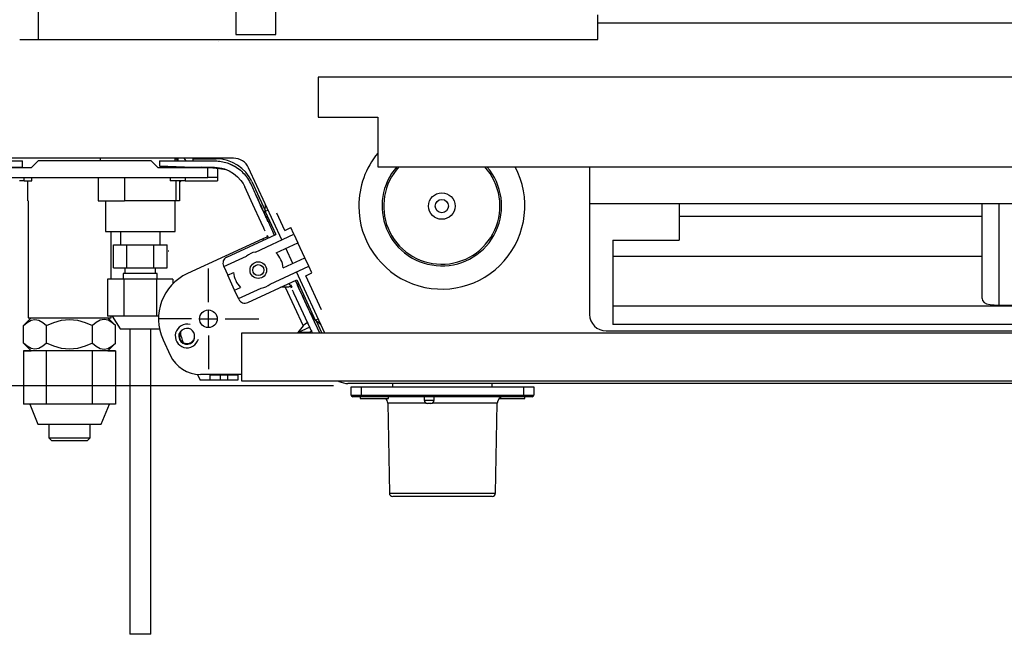
# Model space of a CAD drawing. Units: inches. Extents: x 0 to 10024, y 0 to 3575.
# Drawn here: x 1020 to 1316, y 1987 to 2172 of the extents above; entities that cross this region are included whole.
import ezdxf

# ---------------------------------------------------------------- set-up
doc = ezdxf.new("R2010")
doc.units = ezdxf.units.IN
doc.header["$MEASUREMENT"] = 0
doc.layers.add('LG-DIMENSION', color=7, linetype='Continuous')
doc.layers.add('LG-Product', color=3, linetype='Continuous')
doc.styles.get("Standard").update_dxf_attribs({"font": 'txt.shx', "bigfont": 'whgtxt.shx'})
doc.dimstyles.get("Standard").update_dxf_attribs({"dimtxt": 30, "dimasz": 25, "dimexe": 0.18, "dimexo": 0.03, "dimgap": 5, "dimtad": 2, "dimtoh": 1, "dimdec": 0, "dimzin": 0, "dimdsep": 46, "dimtxsty": 'Standard', "dimcen": 0.09, "dimclrt": 256, "dimadec": 0, "dimazin": 0, "dimtfac": 1, "dimtdec": 0, "dimtix": 1, "dimtofl": 0, "dimtmove": 0, "dimatfit": 2, "dimfxl": 0.18, "dimtolj": 1, "dimtzin": 0, "dimarcsym": 0})

# ---------------------------------------------------------------- blocks, each defined once
blk = doc.blocks.new('*D3')
at = {"layer": 'Defpoints', "color": 0, "transparency": 16777216}
for p in [(1114.16, 2632.26), (781.65, 2061.92), (1114.77, 2061.92)]:
    blk.add_point(p, dxfattribs=at)
at = {"layer": 'LG-DIMENSION', "color": 0, "lineweight": -2, "transparency": 16777216}
for p, q in [((1114.13, 2632.26), (781.47, 2632.26)), ((781.65, 2607.26), (781.65, 2086.92)), ((1114.74, 2061.92), (781.47, 2061.92))]:
    blk.add_line(p, q, dxfattribs=at)
at = {"layer": 'LG-DIMENSION', "color": 0, "transparency": 16777216}
for points in [[(777.49, 2607.26), (785.82, 2607.26), (781.65, 2632.26)], [(777.49, 2086.92), (785.82, 2086.92), (781.65, 2061.92)]]:
    blk.add_solid(points, dxfattribs=at)
at = {"layer": 'LG-DIMENSION', "transparency": 16777216, "insert": (761.65, 2347.09), "char_height": 30, "attachment_point": 5, "rotation": 90}
blk.add_mtext('\\A1;570', dxfattribs=at)
blk = doc.blocks.new('TR-CST4-1')
at = {"layer": 'LG-Product', "color": 3, "linetype": 'Continuous'}
for p, q in [((-2129.2, 1318.68), (-2129.2, 1671.24)), ((-2200.57, 1342.14), (-2200.57, 1317.18)), ((-2141.18, 1336.65), (-2141.18, 1318.68)), ((-2032.37, 1322.18), (-2032.37, 1324.67)), ((-2032.37, 1317.18), (-2032.37, 1322.18)), ((-2032.37, 1322.18), (-2029.38, 1322.18)), ((-2029.38, 1322.18), (-2026.38, 1322.18)), ((-2026.38, 1322.18), (-1832.05, 1322.18)), ((-2206.16, 1317.18), (-2032.37, 1317.18)), ((-2141.18, 1318.68), (-2129.2, 1318.68)), ((-2116.48, 1305.91), (-2116.48, 1293.93)), ((-1763.86, 1305.91), (-2116.48, 1305.91)), ((-2116.48, 1293.93), (-2098.52, 1293.93)), ((-2098.52, 1293.93), (-2098.52, 1278.96)), ((-2141.88, 1281.55), (-2208.55, 1281.55)), ((-2181.86, 1280.75), (-2181.86, 1281.55)), ((-2159.45, 1280.75), (-2159.45, 1281.55)), ((-2159.45, 1281.35), (-2158.9, 1281.35)), ((-2158.9, 1281.55), (-2158.9, 1280.75)), ((-2158.65, 1281.55), (-2158.65, 1280.75)), ((-2156.15, 1280.75), (-2156.75, 1281.55)), ((-2154.01, 1280.75), (-2154.01, 1281.55)), ((-2154.01, 1281.35), (-2147.07, 1281.35)), ((-2213.35, 1278.76), (-2202.57, 1278.76)), ((-2205.36, 1278.76), (-2210.45, 1278.76)), ((-2208.67, 1280.78), (-2205.36, 1280.75)), ((-2205.36, 1280.73), (-2205.36, 1280.75)), ((-2205.36, 1280.75), (-2205.36, 1280.75)), ((-2205.36, 1280.71), (-2205.36, 1280.73)), ((-2205.36, 1280.68), (-2205.36, 1280.71)), ((-2205.36, 1280.58), (-2205.36, 1280.68)), ((-2205.36, 1280.46), (-2205.36, 1280.58)), ((-2205.36, 1280.14), (-2205.36, 1280.46)), ((-2205.36, 1279.75), (-2205.36, 1280.14)), ((-2205.36, 1279.05), (-2205.36, 1279.75)), ((-2205.36, 1278.76), (-2205.36, 1279.05)), ((-2200.57, 1280.75), (-2202.57, 1278.76)), ((-2166.63, 1280.75), (-2200.57, 1280.75)), ((-2164.64, 1278.76), (-2166.63, 1280.75)), ((-2164.64, 1278.76), (-2149.66, 1278.76)), ((-2164.14, 1280.75), (-2164.04, 1280.75)), ((-2164.14, 1280.75), (-2164.14, 1280.75)), ((-2164.14, 1280.75), (-2164.14, 1280.75)), ((-2164.14, 1280.75), (-2164.14, 1280.72)), ((-2164.14, 1280.72), (-2164.14, 1280.65)), ((-2164.14, 1280.65), (-2164.14, 1280.55)), ((-2164.14, 1280.55), (-2164.14, 1280.42)), ((-2164.14, 1280.42), (-2164.14, 1280.27)), ((-2164.14, 1280.27), (-2164.14, 1280.1)), ((-2164.14, 1280.1), (-2164.14, 1279.91)), ((-2164.14, 1279.91), (-2164.14, 1279.72)), ((-2164.14, 1279.72), (-2164.14, 1279.52)), ((-2164.14, 1279.52), (-2164.14, 1279.34)), ((-2164.14, 1279.34), (-2164.14, 1279.26)), ((-2164.14, 1279.26), (-2159.12, 1279.01)), ((-2155.86, 1278.76), (-2164.14, 1278.76)), ((-2164.04, 1280.75), (-2163.95, 1280.75)), ((-2163.95, 1280.75), (-2163.85, 1280.75)), ((-2163.85, 1280.75), (-2163.75, 1280.75)), ((-2163.75, 1280.75), (-2163.64, 1280.75)), ((-2163.64, 1280.75), (-2163.53, 1280.75)), ((-2163.53, 1280.75), (-2163.41, 1280.75)), ((-2163.41, 1280.75), (-2163.29, 1280.75)), ((-2163.29, 1280.75), (-2163.17, 1280.75)), ((-2163.17, 1280.75), (-2163.04, 1280.75)), ((-2163.04, 1280.75), (-2162.91, 1280.75)), ((-2162.91, 1280.75), (-2162.78, 1280.75)), ((-2162.78, 1280.75), (-2162.64, 1280.75)), ((-2162.64, 1280.75), (-2162.5, 1280.75)), ((-2162.5, 1280.75), (-2162.35, 1280.75)), ((-2162.35, 1280.75), (-2162.2, 1280.75)), ((-2162.2, 1280.75), (-2162.04, 1280.75)), ((-2162.04, 1280.75), (-2161.89, 1280.75)), ((-2161.89, 1280.75), (-2161.72, 1280.75)), ((-2161.72, 1280.75), (-2161.56, 1280.75)), ((-2161.56, 1280.75), (-2161.38, 1280.75)), ((-2161.38, 1280.75), (-2161.21, 1280.75)), ((-2161.21, 1280.75), (-2161.03, 1280.75)), ((-2161.03, 1280.75), (-2160.85, 1280.75)), ((-2160.85, 1280.75), (-2160.66, 1280.75)), ((-2160.66, 1280.75), (-2160.47, 1280.75)), ((-2160.47, 1280.75), (-2160.28, 1280.75)), ((-2160.28, 1280.75), (-2160.08, 1280.75)), ((-2160.08, 1280.75), (-2159.88, 1280.75)), ((-2159.88, 1280.75), (-2159.67, 1280.75)), ((-2159.67, 1280.75), (-2159.46, 1280.75)), ((-2159.46, 1280.75), (-2159.25, 1280.75)), ((-2159.25, 1280.75), (-2159.03, 1280.75)), ((-2159.12, 1279.01), (-2154.1, 1278.89)), ((-2159.03, 1280.75), (-2158.81, 1280.75)), ((-2158.81, 1280.75), (-2158.58, 1280.75)), ((-2158.58, 1280.75), (-2158.35, 1280.75)), ((-2158.35, 1280.75), (-2158.11, 1280.75)), ((-2158.11, 1280.75), (-2157.88, 1280.75)), ((-2157.88, 1280.75), (-2157.63, 1280.75)), ((-2157.63, 1280.75), (-2157.39, 1280.75)), ((-2157.39, 1280.75), (-2157.14, 1280.75)), ((-2157.14, 1280.75), (-2156.88, 1280.75)), ((-2156.88, 1280.75), (-2156.62, 1280.75)), ((-2156.62, 1280.75), (-2156.36, 1280.75)), ((-2156.36, 1280.75), (-2156.1, 1280.76)), ((-2156.1, 1280.76), (-2155.83, 1280.76)), ((-2147.58, 1278.76), (-2155.86, 1278.76)), ((-2155.83, 1280.76), (-2155.55, 1280.76)), ((-2155.55, 1280.76), (-2155.28, 1280.76)), ((-2155.28, 1280.76), (-2154.99, 1280.76)), ((-2154.99, 1280.76), (-2154.71, 1280.75)), ((-2154.71, 1280.75), (-2154.42, 1280.75)), ((-2154.42, 1280.75), (-2154.13, 1280.75)), ((-2154.13, 1280.75), (-2153.83, 1280.75)), ((-2154.1, 1278.89), (-2151.57, 1278.91)), ((-2153.83, 1280.75), (-2153.53, 1280.75)), ((-2153.53, 1280.75), (-2153.22, 1280.75)), ((-2153.22, 1280.75), (-2152.91, 1280.75)), ((-2152.91, 1280.75), (-2152.6, 1280.75)), ((-2152.6, 1280.75), (-2152.28, 1280.75)), ((-2152.28, 1280.75), (-2151.96, 1280.75)), ((-2151.96, 1280.75), (-2151.64, 1280.75)), ((-2151.64, 1280.75), (-2151.31, 1280.74)), ((-2151.57, 1278.91), (-2149.06, 1278.79)), ((-2151.31, 1280.74), (-2150.98, 1280.75)), ((-2150.98, 1280.75), (-2150.64, 1280.75)), ((-2150.64, 1280.75), (-2150.3, 1280.75)), ((-2150.3, 1280.75), (-2149.95, 1280.75)), ((-2149.95, 1280.75), (-2149.6, 1280.76)), ((-2149.66, 1275.76), (-2149.66, 1278.76)), ((-2149.66, 1278.76), (-2148.49, 1278.76)), ((-2149.6, 1280.76), (-2149.25, 1280.76)), ((-2149.25, 1280.76), (-2148.89, 1280.77)), ((-2149.06, 1278.79), (-2148.78, 1278.76)), ((-2148.89, 1280.77), (-2148.53, 1280.77)), ((-2148.53, 1280.77), (-2148.16, 1280.77)), ((-2148.49, 1278.76), (-2147.5, 1278.76)), ((-2148.16, 1280.77), (-2147.76, 1280.76)), ((-2148.09, 1278.67), (-2146.13, 1278.41)), ((-2147.76, 1280.76), (-2147.36, 1280.74)), ((-2147.58, 1278.76), (-2146.84, 1278.73)), ((-2147.36, 1280.74), (-2146.93, 1280.72)), ((-2146.93, 1280.72), (-2146.5, 1280.68)), ((-2146.84, 1278.73), (-2146.1, 1278.65)), ((-2146.67, 1278.48), (-2146.67, 1275.76)), ((-2146.5, 1280.68), (-2146.05, 1280.63)), ((-2146.13, 1278.41), (-2144.16, 1278.15)), ((-2146.1, 1278.65), (-2145.37, 1278.51)), ((-2146.05, 1280.63), (-2145.6, 1280.57)), ((-2145.6, 1280.57), (-2145.13, 1280.49)), ((-2145.37, 1278.51), (-2144.65, 1278.32)), ((-2145.13, 1280.49), (-2144.67, 1280.39)), ((-2144.67, 1280.39), (-2144.21, 1280.27)), ((-2144.21, 1280.27), (-2143.76, 1280.13)), ((-2143.76, 1280.13), (-2143.3, 1279.97)), ((-2141.02, 1278.8), (-2143.39, 1280)), ((-2143.3, 1279.97), (-2142.85, 1279.78)), ((-2142.85, 1279.78), (-2142.4, 1279.58)), ((-2142.4, 1279.58), (-2141.96, 1279.35)), ((-2141.96, 1279.35), (-2141.52, 1279.11)), ((-2141.52, 1279.11), (-2141.08, 1278.84)), ((-2141.08, 1278.84), (-2140.66, 1278.55)), ((-2140.66, 1278.55), (-2140.24, 1278.24)), ((-2127.36, 1257.02), (-2137.35, 1278.65)), ((-2098.52, 1278.96), (-1775.12, 1278.96)), ((-2034.88, 1278.96), (-2034.88, 1234.64)), ((-2213.35, 1275.76), (-2149.66, 1275.76)), ((-2204.86, 1274.76), (-2204.86, 1275.76)), ((-2202.53, 1274.76), (-2202.53, 1275.76)), ((-2182.6, 1275.76), (-2182.6, 1268.77)), ((-2174.62, 1275.76), (-2174.62, 1268.77)), ((-2160.94, 1275.76), (-2160.94, 1274.76)), ((-2156.45, 1275.76), (-2156.45, 1274.76)), ((-2148.17, 1275.76), (-2149.66, 1275.76)), ((-2147.07, 1275.76), (-2148.17, 1275.76)), ((-2146.67, 1275.76), (-2147.07, 1275.76)), ((-2146.67, 1275.76), (-2146.67, 1274.76)), ((-2144.65, 1278.32), (-2143.21, 1277.75)), ((-2143.21, 1277.75), (-2141.87, 1276.97)), ((-2141.87, 1276.97), (-2140.68, 1275.99)), ((-2140.68, 1275.99), (-2139.66, 1274.85)), ((-2140.24, 1278.24), (-2139.83, 1277.91)), ((-2139.83, 1277.91), (-2139.44, 1277.57)), ((-2139.44, 1277.57), (-2139.05, 1277.2)), ((-2139.05, 1277.2), (-2138.69, 1276.81)), ((-2138.69, 1276.81), (-2138.34, 1276.4)), ((-2138.34, 1276.4), (-2138.01, 1275.97)), ((-2138.01, 1275.97), (-2137.69, 1275.52)), ((-2137.69, 1275.52), (-2137.4, 1275.05)), ((-2205.2, 1274.76), (-2206.18, 1274.76)), ((-2204.86, 1274.76), (-2205.2, 1274.76)), ((-2204.86, 1274.76), (-2202.53, 1274.76)), ((-2203.76, 1268.77), (-2203.76, 1274.76)), ((-2160.6, 1274.76), (-2160.94, 1274.76)), ((-2159.63, 1274.76), (-2160.6, 1274.76)), ((-2158.17, 1274.76), (-2159.63, 1274.76)), ((-2159.15, 1268.77), (-2159.15, 1274.76)), ((-2156.45, 1274.76), (-2158.17, 1274.76)), ((-2157.59, 1274.76), (-2158.15, 1274.24)), ((-2158.15, 1274.76), (-2158.15, 1268.77)), ((-2156.45, 1274.76), (-2146.67, 1274.76)), ((-2139.66, 1274.85), (-2139.03, 1273.93)), ((-2139.03, 1273.93), (-2138.51, 1272.96)), ((-2136.04, 1267.6), (-2138.51, 1272.96)), ((-2137.4, 1275.05), (-2137.12, 1274.58)), ((-2137.12, 1274.58), (-2136.86, 1274.09)), ((-2136.86, 1274.09), (-2136.62, 1273.63)), ((-2136.62, 1273.63), (-2136.39, 1273.17)), ((-2136.39, 1273.17), (-2136.18, 1272.72)), ((-2136.37, 1274.51), (-2132.39, 1265.88)), ((-2136.18, 1272.72), (-2135.97, 1272.27)), ((-2135.97, 1272.27), (-2135.77, 1271.82)), ((-2135.77, 1271.82), (-2135.57, 1271.37)), ((-2135.57, 1271.37), (-2135.37, 1270.91)), ((-2135.37, 1270.91), (-2135.16, 1270.45)), ((-2133.77, 1267.44), (-2135.23, 1270.6)), ((-2135.16, 1270.45), (-2134.95, 1269.98)), ((-2134.95, 1269.98), (-2134.73, 1269.51)), ((-2134.73, 1269.51), (-2134.51, 1269.04)), ((-2203.66, 1268.77), (-2203.66, 1233.64)), ((-2182.6, 1268.77), (-2182.33, 1268.77)), ((-2182.33, 1268.77), (-2181.53, 1268.77)), ((-2181.53, 1268.77), (-2180.26, 1268.77)), ((-2180.41, 1268.77), (-2180.41, 1259.57)), ((-2180.26, 1268.77), (-2178.61, 1268.77)), ((-2178.61, 1268.77), (-2176.68, 1268.77)), ((-2176.68, 1268.77), (-2174.62, 1268.77)), ((-2159.15, 1268.77), (-2174.62, 1268.77)), ((-2159.45, 1259.57), (-2159.45, 1268.77)), ((-2158.44, 1268.77), (-2159.15, 1268.77)), ((-2158.15, 1268.77), (-2158.44, 1268.77)), ((-2133.57, 1262.24), (-2136.04, 1267.6)), ((-2134.51, 1269.04), (-2134.29, 1268.57)), ((-2134.29, 1268.57), (-2134.07, 1268.09)), ((-2134.07, 1268.09), (-2133.85, 1267.61)), ((-2133.85, 1267.61), (-2133.62, 1267.12)), ((-2133.28, 1266.38), (-2133.77, 1267.44)), ((-2132.94, 1265.65), (-2133.74, 1267.38)), ((-2133.62, 1267.12), (-2133.4, 1266.64)), ((-2133.4, 1266.64), (-2133.17, 1266.14)), ((-2132.4, 1265.55), (-2132.33, 1267.78)), ((-1751.35, 1267.88), (-2034.88, 1267.88)), ((-2007.93, 1267.88), (-2007.93, 1256.9)), ((-1916.89, 1239.43), (-1916.89, 1267.88)), ((-1911.9, 1267.88), (-1911.9, 1237.43)), ((-2132.79, 1265.32), (-2133.28, 1266.38)), ((-2133.17, 1266.14), (-2132.94, 1265.64)), ((-2132.94, 1265.64), (-2132.71, 1265.14)), ((-2132.46, 1264.61), (-2132.79, 1265.32)), ((-2132.71, 1265.14), (-2132.47, 1264.63)), ((-2132.47, 1264.63), (-2132.24, 1264.13)), ((-2132.14, 1263.9), (-2132.46, 1264.61)), ((-2131.49, 1265.97), (-2132.4, 1265.55)), ((-2132.4, 1265.55), (-2129.19, 1258.6)), ((-2132.24, 1264.13), (-2132.01, 1263.62)), ((-2131.78, 1263.13), (-2132.14, 1263.91)), ((-2132.03, 1263.68), (-2132.14, 1263.9)), ((-2131.93, 1263.45), (-2132.03, 1263.68)), ((-2132.01, 1263.62), (-2131.72, 1262.99)), ((-2126.47, 1259.85), (-2128.84, 1264.99)), ((-1916.89, 1264.08), (-2007.93, 1264.08)), ((-2133.24, 1261.53), (-2133.57, 1262.24)), ((-2132.93, 1260.85), (-2133.24, 1261.53)), ((-2132.64, 1260.23), (-2132.93, 1260.85)), ((-2131.83, 1263.24), (-2131.93, 1263.45)), ((-2131.76, 1263.08), (-2131.83, 1263.24)), ((-2131.64, 1262.83), (-2131.78, 1263.13)), ((-2131.71, 1262.98), (-2131.76, 1263.08)), ((-2131.72, 1262.99), (-2131.43, 1262.37)), ((-2131.68, 1262.91), (-2131.71, 1262.98)), ((-2131.66, 1262.86), (-2131.68, 1262.91)), ((-2131.63, 1262.8), (-2131.66, 1262.86)), ((-2131.51, 1262.55), (-2131.64, 1262.83)), ((-2131.57, 1262.67), (-2131.63, 1262.8)), ((-2131.51, 1262.54), (-2131.57, 1262.67)), ((-2131.49, 1262.5), (-2131.51, 1262.55)), ((-2131.49, 1262.5), (-2131.51, 1262.54)), ((-2131.43, 1262.37), (-2131.09, 1261.64)), ((-2131.09, 1261.64), (-2130.79, 1260.98)), ((-2130.79, 1260.98), (-2130.57, 1260.51)), ((-2126.47, 1259.85), (-2124.66, 1260.69)), ((-2123.74, 1258.69), (-2124.66, 1260.69)), ((-2180.41, 1259.57), (-2180.15, 1259.57)), ((-2180.15, 1259.57), (-2179.37, 1259.57)), ((-2179.37, 1259.57), (-2178.12, 1259.57)), ((-2178.71, 1245.23), (-2178.71, 1259.57)), ((-2178.12, 1259.57), (-2176.46, 1259.57)), ((-2176.46, 1259.57), (-2174.48, 1259.57)), ((-2174.48, 1259.57), (-2172.26, 1259.57)), ((-2172.26, 1259.57), (-2169.93, 1259.57)), ((-2169.93, 1259.57), (-2167.6, 1259.57)), ((-2167.6, 1259.57), (-2165.38, 1259.57)), ((-2165.38, 1259.57), (-2163.39, 1259.57)), ((-2163.39, 1259.57), (-2161.74, 1259.57)), ((-2161.74, 1259.57), (-2160.49, 1259.57)), ((-2160.49, 1259.57), (-2159.71, 1259.57)), ((-2159.71, 1259.57), (-2159.45, 1259.57)), ((-2143.92, 1251.8), (-2129.19, 1258.6)), ((-2135.32, 1253.35), (-2123.74, 1258.69)), ((-2131.92, 1257.88), (-2133.07, 1257.35)), ((-2132.39, 1259.68), (-2132.64, 1260.23)), ((-2131.44, 1258.11), (-2131.92, 1257.88)), ((-2131.57, 1257.91), (-2131.77, 1258.35)), ((-2131.42, 1257.58), (-2131.57, 1257.91)), ((-2130.57, 1260.51), (-2130.36, 1260.06)), ((-2130.36, 1260.06), (-2130.16, 1259.61)), ((-2130.16, 1259.61), (-2129.93, 1259.12)), ((-2129.93, 1259.12), (-2129.63, 1258.46)), ((-2123.74, 1258.69), (-2122.57, 1256.16)), ((-2133.07, 1257.35), (-2155.73, 1246.9)), ((-2133.07, 1257.35), (-2132.86, 1256.9)), ((-2129.07, 1253.15), (-2122.57, 1256.16)), ((-2120.47, 1251.62), (-2122.57, 1256.16)), ((-2027.89, 1256.9), (-2007.93, 1256.9)), ((-2027.89, 1256.9), (-2027.89, 1231.64)), ((-2144.81, 1248.97), (-2137.99, 1252.12)), ((-2124.1, 1249.95), (-2126.19, 1254.48)), ((-2027.89, 1252.1), (-1916.89, 1252.1)), ((-2144.81, 1248.97), (-2144.89, 1249.15)), ((-2144.81, 1248.97), (-2143.64, 1246.43)), ((-2130.89, 1243.74), (-2119.3, 1249.09)), ((-2126.98, 1248.62), (-2120.47, 1251.62)), ((-2119.3, 1249.09), (-2120.47, 1251.62)), ((-2118.38, 1247.09), (-2119.3, 1249.09)), ((-2143.64, 1246.43), (-2141.89, 1247.24)), ((-2141.55, 1241.9), (-2143.64, 1246.43)), ((-2114.41, 1228.95), (-2122.93, 1247.41)), ((-2120.19, 1246.26), (-2118.38, 1247.09)), ((-2115.46, 1235.99), (-2120.19, 1246.26)), ((-2137.64, 1238.2), (-2122.91, 1245)), ((-2124.79, 1243.11), (-2125.38, 1242.84)), ((-2124.98, 1243.64), (-2125.13, 1243.96)), ((-2124.69, 1243.01), (-2124.98, 1243.64)), ((-2124.71, 1243.51), (-2124.79, 1243.11)), ((-2124.71, 1243.51), (-2124.39, 1242.84)), ((-2124.44, 1242.46), (-2124.69, 1243.01)), ((-2124.27, 1242.8), (-2124.45, 1243.19)), ((-2123.31, 1244.78), (-2123.28, 1244.72)), ((-2123.28, 1244.72), (-2122.98, 1244.06)), ((-2122.98, 1244.06), (-2122.71, 1243.47)), ((-2122.91, 1245), (-2117.34, 1232.93)), ((-2122.71, 1243.47), (-2122.47, 1242.96)), ((-2122.15, 1242.25), (-2122.68, 1243.42)), ((-2122.47, 1242.96), (-2122.23, 1242.44)), ((-2141.55, 1241.9), (-2139.8, 1242.7)), ((-2140.38, 1239.36), (-2141.55, 1241.9)), ((-2140.38, 1239.36), (-2133.55, 1242.51)), ((-2126.34, 1242.76), (-2127.68, 1242.8)), ((-2125.38, 1242.84), (-2126.34, 1242.76)), ((-2126.34, 1242.76), (-2120.98, 1231.16)), ((-2123.91, 1241.31), (-2124.16, 1241.86)), ((-2123.62, 1240.69), (-2123.91, 1241.31)), ((-2123.31, 1240.01), (-2123.62, 1240.69)), ((-2122.98, 1239.3), (-2123.31, 1240.01)), ((-2122.23, 1242.44), (-2121.87, 1241.65)), ((-2121.94, 1241.82), (-2122.15, 1242.25)), ((-2121.74, 1241.37), (-2121.94, 1241.82)), ((-2121.87, 1241.65), (-2121.46, 1240.76)), ((-2121.66, 1241.19), (-2121.74, 1241.37)), ((-2121.57, 1241.01), (-2121.66, 1241.19)), ((-2121.48, 1240.82), (-2121.57, 1241.01)), ((-2121.39, 1240.62), (-2121.48, 1240.82)), ((-2121.46, 1240.76), (-2121.1, 1239.99)), ((-2121.18, 1240.16), (-2121.39, 1240.62)), ((-2120.97, 1239.7), (-2121.18, 1240.16)), ((-2121.1, 1239.99), (-2120.75, 1239.22)), ((-2140.29, 1239.18), (-2140.38, 1239.36)), ((-2118.2, 1228.95), (-2122.98, 1239.3)), ((-2120.45, 1238.59), (-2120.97, 1239.7)), ((-2120.75, 1239.22), (-2120.45, 1238.59)), ((-2119.94, 1237.48), (-2120.45, 1238.59)), ((-2120.45, 1238.59), (-2120.16, 1237.95)), ((-2120.16, 1237.95), (-2119.85, 1237.28)), ((-2119.46, 1236.43), (-2119.94, 1237.48)), ((-2119.85, 1237.28), (-2119.54, 1236.61)), ((-1749.58, 1237.14), (-2027.89, 1237.14)), ((-1916.89, 1239.43), (-1916.75, 1238.76)), ((-1916.75, 1238.76), (-1916.3, 1238.23)), ((-1916.3, 1238.23), (-1915.54, 1237.84)), ((-1915.54, 1237.84), (-1914.5, 1237.6)), ((-1914.5, 1237.6), (-1913.26, 1237.47)), ((-1913.26, 1237.47), (-1911.9, 1237.43)), ((-1911.9, 1237.43), (-1861.99, 1237.43)), ((-2178.71, 1233.64), (-2178.71, 1234.05)), ((-2119.54, 1236.61), (-2119.23, 1235.93)), ((-2118.97, 1235.38), (-2119.46, 1236.43)), ((-2119.23, 1235.93), (-2118.91, 1235.25)), ((-2116, 1228.95), (-2118.97, 1235.38)), ((-2118.91, 1235.25), (-2118.6, 1234.57)), ((-2118.6, 1234.57), (-2118.28, 1233.88)), ((-2203.66, 1233.64), (-2203.39, 1233.64)), ((-2203.39, 1233.64), (-2202.58, 1233.64)), ((-2202.58, 1233.64), (-2201.28, 1233.64)), ((-2201.28, 1233.64), (-2199.54, 1233.64)), ((-2199.54, 1233.64), (-2197.42, 1233.64)), ((-2197.42, 1233.64), (-2195.04, 1233.64)), ((-2195.04, 1233.64), (-2192.49, 1233.64)), ((-2192.49, 1233.64), (-2189.88, 1233.64)), ((-2189.88, 1233.64), (-2187.33, 1233.64)), ((-2187.33, 1233.64), (-2184.95, 1233.64)), ((-2184.95, 1233.64), (-2182.84, 1233.64)), ((-2182.84, 1233.64), (-2181.09, 1233.64)), ((-2181.09, 1233.64), (-2179.79, 1233.64)), ((-2179.79, 1233.64), (-2178.98, 1233.64)), ((-2178.98, 1233.64), (-2178.71, 1233.64)), ((-2120.98, 1231.16), (-2122.52, 1229.24)), ((-2120.3, 1231.84), (-2120.98, 1231.16)), ((-2119.71, 1232.11), (-2120.3, 1231.84)), ((-2119.35, 1231.91), (-2119.71, 1232.11)), ((-2118.28, 1233.88), (-2117.96, 1233.19)), ((-2117.96, 1233.19), (-2117.65, 1232.5)), ((-2117.86, 1233.04), (-2117.66, 1233.14)), ((-2117.66, 1233.14), (-2117.48, 1233.22)), ((-2117.65, 1232.5), (-2117.32, 1231.81)), ((-2117.34, 1232.93), (-2116.43, 1233.34)), ((-2115.6, 1231.53), (-2117.34, 1232.93)), ((-2117.32, 1231.81), (-2117, 1231.11)), ((-2117.09, 1232.72), (-2115.34, 1228.95)), ((-2117, 1231.11), (-2116.68, 1230.41)), ((-1749.19, 1231.64), (-2027.89, 1231.64)), ((-2173.1, 1230.26), (-2173.1, 1138.52)), ((-2166.76, 1138.52), (-2166.76, 1230.26)), ((-2158.24, 1228.84), (-2158.31, 1228.63)), ((-2158.15, 1229.03), (-2158.24, 1228.84)), ((-2158.14, 1228.46), (-2158.16, 1228.26)), ((-2158.16, 1228.26), (-2158.16, 1228.06)), ((-2158.04, 1229.22), (-2158.15, 1229.03)), ((-2158.1, 1228.66), (-2158.14, 1228.46)), ((-2158.05, 1228.86), (-2158.1, 1228.66)), ((-2157.98, 1229.05), (-2158.05, 1228.86)), ((-2157.91, 1229.4), (-2158.04, 1229.22)), ((-2157.89, 1229.23), (-2157.98, 1229.05)), ((-2157.77, 1229.56), (-2157.91, 1229.4)), ((-2157.84, 1229.32), (-2157.89, 1229.23)), ((-2157.79, 1229.4), (-2157.84, 1229.32)), ((-2157.73, 1229.49), (-2157.79, 1229.4)), ((-2157.61, 1229.72), (-2157.77, 1229.56)), ((-2157.67, 1229.57), (-2157.73, 1229.49)), ((-2157.53, 1229.72), (-2157.67, 1229.57)), ((-2157.52, 1229.78), (-2157.61, 1229.72)), ((-2157.39, 1229.86), (-2157.53, 1229.72)), ((-2157.44, 1229.85), (-2157.52, 1229.78)), ((-2157.35, 1229.91), (-2157.44, 1229.85)), ((-2157.31, 1229.93), (-2157.39, 1229.86)), ((-2157.25, 1229.97), (-2157.35, 1229.91)), ((-2157.23, 1229.99), (-2157.31, 1229.93)), ((-2157.2, 1230.01), (-2157.23, 1229.99)), ((-2139.49, 1228.95), (-2139.49, 1214.67)), ((-1747.11, 1228.95), (-2139.49, 1228.95)), ((-2122.52, 1229.24), (-2118.89, 1230.92)), ((-2120.06, 1229.17), (-2122.52, 1229.24)), ((-2119.11, 1229.24), (-2120.06, 1229.17)), ((-2120.06, 1229.17), (-2119.96, 1228.95)), ((-2118.51, 1229.52), (-2119.11, 1229.24)), ((-2118.43, 1229.92), (-2118.51, 1229.52)), ((-2116.68, 1230.41), (-2116.35, 1229.71)), ((-2116.35, 1229.71), (-2116, 1228.94)), ((-2029.88, 1229.65), (-1753.18, 1229.65)), ((-2163.05, 1227.03), (-2160.9, 1222.37)), ((-2158.16, 1228.06), (-2158.15, 1227.86)), ((-2158.15, 1227.86), (-2158.11, 1227.66)), ((-2158.11, 1227.66), (-2158.09, 1227.56)), ((-2158.09, 1227.56), (-2158.06, 1227.46)), ((-2158.06, 1227.46), (-2158.03, 1227.37)), ((-2158.03, 1227.37), (-2157.99, 1227.27)), ((-2157.99, 1227.27), (-2157.91, 1227.09)), ((-2157.91, 1227.09), (-2157.81, 1226.91)), ((-2157.81, 1226.91), (-2157.75, 1226.83)), ((-2157.75, 1226.83), (-2157.69, 1226.75)), ((-2157.69, 1226.75), (-2157.63, 1226.67)), ((-2157.63, 1226.67), (-2157.56, 1226.59)), ((-2157.56, 1226.59), (-2157.41, 1226.45)), ((-2157.41, 1226.45), (-2157.26, 1226.32)), ((-2157.26, 1226.32), (-2157.18, 1226.26)), ((-2157.18, 1226.26), (-2157.09, 1226.2)), ((-2157.09, 1226.2), (-2157.01, 1226.15)), ((-2157.01, 1226.15), (-2156.92, 1226.1)), ((-2156.92, 1226.1), (-2156.73, 1226.02)), ((-2156.73, 1226.02), (-2156.54, 1225.95)), ((-2156.54, 1225.95), (-2156.44, 1225.92)), ((-2156.44, 1225.92), (-2156.35, 1225.9)), ((-2156.35, 1225.9), (-2156.25, 1225.88)), ((-2156.25, 1225.88), (-2156.14, 1225.86)), ((-2156.14, 1225.86), (-2155.94, 1225.85)), ((-2155.94, 1225.85), (-2155.74, 1225.85)), ((-2155.74, 1225.85), (-2155.54, 1225.87)), ((-2155.54, 1225.87), (-2155.34, 1225.91)), ((-2155.34, 1225.91), (-2155.14, 1225.96)), ((-2155.14, 1225.96), (-2154.96, 1226.04)), ((-2154.96, 1226.04), (-2154.77, 1226.12)), ((-2154.77, 1226.12), (-2154.6, 1226.23)), ((-2154.6, 1226.23), (-2154.43, 1226.35)), ((-2154.43, 1226.35), (-2154.28, 1226.48)), ((-2154.28, 1226.48), (-2154.21, 1226.55)), ((-2154.21, 1226.55), (-2154.14, 1226.63)), ((-2154.18, 1226.3), (-2153.94, 1226.63)), ((-2154.14, 1226.63), (-2154.08, 1226.71)), ((-2154.08, 1226.71), (-2154.01, 1226.79)), ((-2154.01, 1226.79), (-2153.9, 1226.96)), ((-2153.94, 1226.63), (-2153.75, 1227)), ((-2153.9, 1226.96), (-2153.81, 1227.13)), ((-2153.81, 1227.13), (-2153.76, 1227.23)), ((-2153.76, 1227.23), (-2153.72, 1227.32)), ((-2153.75, 1227), (-2153.63, 1227.4)), ((-2153.72, 1227.32), (-2153.69, 1227.42)), ((-2153.69, 1227.42), (-2153.66, 1227.51)), ((-2153.66, 1227.51), (-2153.61, 1227.71)), ((-2153.63, 1227.4), (-2153.58, 1227.82)), ((-2153.61, 1227.71), (-2153.58, 1227.91)), ((-2153.58, 1227.87), (-2153.58, 1227.91)), ((-2153.58, 1227.82), (-2153.58, 1227.87)), ((-2152.74, 1216.61), (-2151.94, 1214.87)), ((-2139.49, 1216.57), (-2151.84, 1216.57)), ((-2148.94, 1216.57), (-2148.94, 1216.49)), ((-2148.94, 1216.49), (-2148.94, 1216.45)), ((-2148.94, 1216.45), (-2148.54, 1216.45)), ((-2148.94, 1214.86), (-2148.94, 1216.45)), ((-2148.54, 1216.45), (-2147.44, 1216.45)), ((-2147.44, 1216.45), (-2145.94, 1216.45)), ((-2145.94, 1216.45), (-2145.94, 1214.86)), ((-2145.94, 1216.45), (-2143.59, 1216.45)), ((-2143.59, 1214.86), (-2143.59, 1216.45)), ((-2143.59, 1216.45), (-2142.1, 1216.45)), ((-2142.1, 1216.45), (-2141, 1216.45)), ((-2141, 1216.45), (-2140.6, 1216.45)), ((-2140.6, 1216.57), (-2140.6, 1216.49)), ((-2140.6, 1216.49), (-2140.6, 1216.45)), ((-2140.6, 1216.45), (-2140.6, 1214.86)), ((-2148.94, 1214.87), (-2151.94, 1214.87)), ((-2148.54, 1214.86), (-2148.94, 1214.86)), ((-2147.44, 1214.86), (-2148.54, 1214.86)), ((-2145.94, 1214.86), (-2147.44, 1214.86)), ((-2143.59, 1214.86), (-2145.94, 1214.86)), ((-2142.1, 1214.86), (-2143.59, 1214.86)), ((-2141, 1214.86), (-2142.1, 1214.86)), ((-2140.6, 1214.86), (-2141, 1214.86)), ((-2139.49, 1214.67), (-1764.08, 1214.67)), ((-2110.43, 1214.65), (-2110.18, 1214.51)), ((-2110.18, 1214.51), (-2109.51, 1214.22)), ((-2109.51, 1214.22), (-2108.82, 1214.02)), ((-2108.82, 1214.02), (-2108.15, 1213.91)), ((-2108.15, 1213.91), (-2107.54, 1213.88)), ((-1764.08, 1213.88), (-2107.54, 1213.88)), ((-2094.07, 1213.88), (-2094.07, 1212.88)), ((-2064.12, 1212.88), (-2064.12, 1213.88)), ((-2106.54, 1210.38), (-2106.54, 1212.88)), ((-2106.54, 1212.88), (-2106.14, 1212.88)), ((-2106.54, 1210.38), (-2106.14, 1210.38)), ((-2106.14, 1212.88), (-2105.05, 1212.88)), ((-2106.14, 1210.38), (-2105.05, 1210.38)), ((-2105.05, 1212.88), (-2103.55, 1212.88)), ((-2105.05, 1210.38), (-2103.55, 1210.38)), ((-2103.55, 1212.88), (-2103.55, 1210.38)), ((-2103.55, 1212.88), (-2054.64, 1212.88)), ((-2103.55, 1210.03), (-2103.55, 1210.38)), ((-2103.55, 1210.38), (-2054.64, 1210.38)), ((-2054.64, 1210.38), (-2054.64, 1212.88)), ((-2054.64, 1212.88), (-2053.14, 1212.88)), ((-2054.64, 1210.38), (-2053.14, 1210.38)), ((-2054.64, 1210.03), (-2054.64, 1210.38)), ((-2053.14, 1212.88), (-2052.05, 1212.88)), ((-2053.14, 1210.38), (-2052.05, 1210.38)), ((-2052.05, 1212.88), (-2051.64, 1212.88)), ((-2052.05, 1210.38), (-2051.64, 1210.38)), ((-2051.64, 1212.88), (-2051.64, 1210.38)), ((-2105.71, 1209.88), (-2106.04, 1209.88)), ((-2104.8, 1209.88), (-2105.71, 1209.88)), ((-2103.55, 1209.88), (-2104.8, 1209.88)), ((-2103.8, 1209.88), (-2103.8, 1209.38)), ((-2103.8, 1209.38), (-2103.54, 1209.38)), ((-2103.55, 1209.88), (-2103.55, 1210.03)), ((-2054.64, 1209.88), (-2103.55, 1209.88)), ((-2103.54, 1209.38), (-2102.81, 1209.38)), ((-2102.81, 1209.38), (-2101.68, 1209.38)), ((-2101.68, 1209.38), (-2100.29, 1209.38)), ((-2100.29, 1209.38), (-2098.82, 1209.38)), ((-2098.82, 1209.38), (-2097.43, 1209.38)), ((-2097.43, 1209.38), (-2096.31, 1209.38)), ((-2096.31, 1209.38), (-2095.57, 1209.38)), ((-2095.57, 1209.38), (-2095.31, 1209.38)), ((-2095.26, 1207.92), (-2095.53, 1207.92)), ((-2095.53, 1207.92), (-2095.06, 1180.92)), ((-2095.31, 1209.38), (-2095.31, 1209.88)), ((-2094.45, 1207.92), (-2095.26, 1207.92)), ((-2093.13, 1207.92), (-2094.45, 1207.92)), ((-2091.34, 1207.92), (-2093.13, 1207.92)), ((-2089.15, 1207.92), (-2091.34, 1207.92)), ((-2086.62, 1207.92), (-2089.15, 1207.92)), ((-2083.85, 1207.92), (-2086.62, 1207.92)), ((-2084.58, 1209.88), (-2084.58, 1208.88)), ((-2084.58, 1208.88), (-2084.3, 1208.88)), ((-2084.3, 1208.88), (-2083.55, 1208.88)), ((-2083.34, 1207.89), (-2083.59, 1207.89)), ((-2083.55, 1208.88), (-2082.62, 1208.88)), ((-2082.84, 1207.89), (-2083.34, 1207.89)), ((-2082.59, 1207.89), (-2082.84, 1207.89)), ((-2082.62, 1208.88), (-2081.87, 1208.88)), ((-2080.72, 1207.92), (-2082.33, 1207.92)), ((-2081.87, 1208.88), (-2081.59, 1208.88)), ((-2081.59, 1208.88), (-2081.59, 1209.88)), ((-2079.09, 1207.92), (-2080.72, 1207.92)), ((-2075.89, 1207.92), (-2079.09, 1207.92)), ((-2072.8, 1207.92), (-2075.89, 1207.92)), ((-2069.96, 1207.92), (-2072.8, 1207.92)), ((-2067.47, 1207.92), (-2069.96, 1207.92)), ((-2065.43, 1207.92), (-2067.47, 1207.92)), ((-2063.91, 1207.92), (-2065.43, 1207.92)), ((-2062.97, 1207.92), (-2063.91, 1207.92)), ((-2063.13, 1180.92), (-2062.66, 1207.92)), ((-2062.66, 1207.92), (-2062.97, 1207.92)), ((-2061.98, 1209.38), (-2060.87, 1209.38)), ((-2060.87, 1209.38), (-2059.48, 1209.38)), ((-2059.48, 1209.38), (-2057.99, 1209.38)), ((-2057.99, 1209.38), (-2056.57, 1209.38)), ((-2056.57, 1209.38), (-2055.41, 1209.38)), ((-2055.41, 1209.38), (-2054.65, 1209.38)), ((-2054.65, 1209.38), (-2054.39, 1209.38)), ((-2054.64, 1209.88), (-2054.64, 1210.03)), ((-2053.39, 1209.88), (-2054.64, 1209.88)), ((-2054.39, 1209.38), (-2054.39, 1209.88)), ((-2052.48, 1209.88), (-2053.39, 1209.88)), ((-2052.14, 1209.88), (-2052.48, 1209.88)), ((-2095.06, 1180.92), (-2094.79, 1180.92)), ((-2094.79, 1180.92), (-2093.98, 1180.92)), ((-2093.98, 1180.92), (-2092.67, 1180.92)), ((-2092.67, 1180.92), (-2090.89, 1180.92)), ((-2090.89, 1180.92), (-2088.71, 1180.92)), ((-2088.71, 1180.92), (-2086.21, 1180.92)), ((-2086.21, 1180.92), (-2083.46, 1180.92)), ((-2083.46, 1180.92), (-2080.57, 1180.92)), ((-2080.57, 1180.92), (-2077.62, 1180.92)), ((-2077.62, 1180.92), (-2074.72, 1180.92)), ((-2074.72, 1180.92), (-2071.98, 1180.92)), ((-2071.98, 1180.92), (-2069.47, 1180.92)), ((-2069.47, 1180.92), (-2067.3, 1180.92)), ((-2067.3, 1180.92), (-2065.52, 1180.92)), ((-2065.52, 1180.92), (-2064.21, 1180.92)), ((-2064.21, 1180.92), (-2063.4, 1180.92)), ((-2063.4, 1180.92), (-2063.13, 1180.92)), ((-2093.8, 1179.94), (-2094.06, 1179.94)), ((-2093.05, 1179.94), (-2093.8, 1179.94)), ((-2091.82, 1179.94), (-2093.05, 1179.94)), ((-2090.15, 1179.94), (-2091.82, 1179.94)), ((-2088.11, 1179.94), (-2090.15, 1179.94)), ((-2085.76, 1179.94), (-2088.11, 1179.94)), ((-2083.19, 1179.94), (-2085.76, 1179.94)), ((-2080.47, 1179.94), (-2083.19, 1179.94)), ((-2077.71, 1179.94), (-2080.47, 1179.94)), ((-2075, 1179.94), (-2077.71, 1179.94)), ((-2072.42, 1179.94), (-2075, 1179.94)), ((-2070.07, 1179.94), (-2072.42, 1179.94)), ((-2068.03, 1179.94), (-2070.07, 1179.94)), ((-2066.37, 1179.94), (-2068.03, 1179.94)), ((-2065.14, 1179.94), (-2066.37, 1179.94)), ((-2064.38, 1179.94), (-2065.14, 1179.94)), ((-2064.13, 1179.94), (-2064.38, 1179.94)), ((-2172.67, 1138.52), (-2173.1, 1138.52)), ((-2171.51, 1138.52), (-2172.67, 1138.52)), ((-2169.93, 1138.52), (-2171.51, 1138.52)), ((-2168.34, 1138.52), (-2169.93, 1138.52)), ((-2167.18, 1138.52), (-2168.34, 1138.52)), ((-2166.76, 1138.52), (-2167.18, 1138.52))]:
    blk.add_line(p, q, dxfattribs=at)
at = {"layer": 'LG-Product', "color": 6, "linetype": 'Continuous'}
for p, q in [((-2146.36, 1316.51), (-2146.36, 1316.51)), ((-2146.36, 1316.51), (-2146.36, 1316.51)), ((-2146.36, 1316.51), (-2146.36, 1316.51)), ((-2161.45, 1253.58), (-2161.49, 1253.58)), ((-2161.43, 1253.58), (-2161.44, 1253.58)), ((-2161.38, 1253.58), (-2161.41, 1253.58)), ((-2149.45, 1238.34), (-2149.45, 1248.42)), ((-2149.45, 1230.78), (-2149.45, 1235.82)), ((-2154.49, 1233.3), (-2164.58, 1233.3)), ((-2151.97, 1233.3), (-2146.93, 1233.3)), ((-2144.41, 1233.3), (-2134.33, 1233.3)), ((-2149.45, 1228.26), (-2149.45, 1218.18))]:
    blk.add_line(p, q, dxfattribs=at)
at = {"layer": 'LG-Product', "color": 95, "linetype": 'Continuous'}
for p, q in [((-2175.87, 1259.57), (-2175.87, 1255.57)), ((-2163.99, 1255.57), (-2163.99, 1259.57)), ((-2178, 1248.59), (-2178, 1255.57)), ((-2178, 1255.57), (-2173.96, 1255.57)), ((-2173.96, 1248.59), (-2173.96, 1255.57)), ((-2173.96, 1255.57), (-2165.89, 1255.57)), ((-2165.89, 1248.59), (-2165.89, 1255.57)), ((-2165.89, 1255.57), (-2161.86, 1255.57)), ((-2161.86, 1248.59), (-2161.86, 1255.57)), ((-2178, 1248.59), (-2173.96, 1248.59)), ((-2174.71, 1246.89), (-2175.02, 1246.89)), ((-2175.02, 1246.89), (-2175.02, 1245.23)), ((-2173.83, 1246.89), (-2174.71, 1246.89)), ((-2174.52, 1248.59), (-2174.52, 1246.89)), ((-2173.96, 1248.59), (-2165.89, 1248.59)), ((-2172.47, 1246.89), (-2173.83, 1246.89)), ((-2170.81, 1246.89), (-2172.47, 1246.89)), ((-2169.04, 1246.89), (-2170.81, 1246.89)), ((-2167.38, 1246.89), (-2169.04, 1246.89)), ((-2166.03, 1246.89), (-2167.38, 1246.89)), ((-2165.15, 1246.89), (-2166.03, 1246.89)), ((-2165.89, 1248.59), (-2161.86, 1248.59)), ((-2165.34, 1246.89), (-2165.34, 1248.59)), ((-2164.84, 1246.89), (-2165.15, 1246.89)), ((-2164.84, 1245.23), (-2164.84, 1246.89)), ((-2179.73, 1245.23), (-2179.73, 1234.05)), ((-2174.83, 1245.23), (-2179.73, 1245.23)), ((-2165.03, 1245.23), (-2174.83, 1245.23)), ((-2174.83, 1245.23), (-2174.83, 1234.05)), ((-2165.03, 1245.23), (-2165.03, 1234.05)), ((-2160.13, 1245.23), (-2165.03, 1245.23)), ((-2160.13, 1245.23), (-2160.13, 1243.8)), ((-2177.28, 1234.05), (-2179.73, 1234.05)), ((-2178.41, 1234.05), (-2175.92, 1230.26)), ((-2174.83, 1234.05), (-2177.28, 1234.05)), ((-2169.93, 1234.05), (-2174.83, 1234.05)), ((-2165.03, 1234.05), (-2169.93, 1234.05)), ((-2164.41, 1234.05), (-2165.03, 1234.05)), ((-2202.67, 1233.64), (-2205.02, 1231.29)), ((-2205.02, 1231.29), (-2203.92, 1232.24)), ((-2205.02, 1226.01), (-2205.02, 1231.29)), ((-2203.92, 1232.24), (-2202.76, 1232.9)), ((-2202.76, 1232.9), (-2201.56, 1233.14)), ((-2202.67, 1233.64), (-2202.38, 1233.64)), ((-2202.38, 1233.64), (-2201.53, 1233.64)), ((-2201.56, 1233.14), (-2200.36, 1232.9)), ((-2201.53, 1233.64), (-2200.16, 1233.64)), ((-2200.36, 1232.9), (-2199.2, 1232.24)), ((-2200.16, 1233.64), (-2198.34, 1233.64)), ((-2199.2, 1232.24), (-2198.1, 1231.29)), ((-2198.34, 1233.64), (-2196.17, 1233.64)), ((-2198.1, 1231.29), (-2195.9, 1232.24)), ((-2198.1, 1226.01), (-2198.1, 1231.29)), ((-2196.17, 1233.64), (-2193.74, 1233.64)), ((-2195.9, 1232.24), (-2193.59, 1232.9)), ((-2193.74, 1233.64), (-2191.19, 1233.64)), ((-2193.59, 1232.9), (-2191.19, 1233.14)), ((-2191.19, 1233.64), (-2188.63, 1233.64)), ((-2191.19, 1233.14), (-2188.79, 1232.9)), ((-2188.79, 1232.9), (-2186.48, 1232.24)), ((-2188.63, 1233.64), (-2186.21, 1233.64)), ((-2186.48, 1232.24), (-2184.27, 1231.29)), ((-2186.21, 1233.64), (-2184.03, 1233.64)), ((-2183.17, 1232.24), (-2184.27, 1231.29)), ((-2184.27, 1226.01), (-2184.27, 1231.29)), ((-2184.03, 1233.64), (-2182.21, 1233.64)), ((-2182.01, 1232.9), (-2183.17, 1232.24)), ((-2182.21, 1233.64), (-2180.84, 1233.64)), ((-2180.81, 1233.14), (-2182.01, 1232.9)), ((-2180.84, 1233.64), (-2180, 1233.64)), ((-2179.61, 1232.9), (-2180.81, 1233.14)), ((-2180, 1233.64), (-2179.71, 1233.64)), ((-2177.36, 1231.29), (-2179.71, 1233.64)), ((-2178.46, 1232.24), (-2179.61, 1232.9)), ((-2177.36, 1231.29), (-2178.46, 1232.24)), ((-2177.36, 1226.01), (-2177.36, 1231.29)), ((-2175.92, 1230.26), (-2175.61, 1230.26)), ((-2175.61, 1230.26), (-2174.72, 1230.26)), ((-2174.72, 1230.26), (-2173.33, 1230.26)), ((-2173.33, 1230.26), (-2171.59, 1230.26)), ((-2171.59, 1230.26), (-2169.69, 1230.26)), ((-2169.69, 1230.26), (-2167.8, 1230.26)), ((-2167.8, 1230.26), (-2166.14, 1230.26)), ((-2166.14, 1230.26), (-2164.87, 1230.26)), ((-2164.87, 1230.26), (-2164.11, 1230.26)), ((-2203.91, 1225.05), (-2205.02, 1226.01)), ((-2205.02, 1226.01), (-2202.67, 1223.66)), ((-2198.1, 1226.01), (-2199.2, 1225.05)), ((-2195.9, 1225.05), (-2198.1, 1226.01)), ((-2184.27, 1226.01), (-2186.47, 1225.05)), ((-2184.27, 1226.01), (-2183.17, 1225.06)), ((-2179.71, 1223.66), (-2177.36, 1226.01)), ((-2178.46, 1225.05), (-2177.36, 1226.01)), ((-2205.02, 1223.66), (-2205.02, 1207.69)), ((-2205.02, 1223.66), (-2202.67, 1223.66)), ((-2198.22, 1223.66), (-2205.02, 1223.66)), ((-2202.76, 1224.4), (-2203.91, 1225.05)), ((-2201.56, 1224.16), (-2202.76, 1224.4)), ((-2200.36, 1224.4), (-2201.56, 1224.16)), ((-2199.2, 1225.05), (-2200.36, 1224.4)), ((-2198.22, 1223.66), (-2198.22, 1207.69)), ((-2184.39, 1223.66), (-2198.22, 1223.66)), ((-2193.58, 1224.4), (-2195.9, 1225.05)), ((-2191.18, 1224.16), (-2193.58, 1224.4)), ((-2188.79, 1224.4), (-2191.18, 1224.16)), ((-2186.47, 1225.05), (-2188.79, 1224.4)), ((-2177.36, 1223.66), (-2184.39, 1223.66)), ((-2184.39, 1223.66), (-2184.39, 1207.69)), ((-2183.17, 1225.06), (-2182.02, 1224.4)), ((-2182.02, 1224.4), (-2180.82, 1224.16)), ((-2180.82, 1224.16), (-2179.62, 1224.4)), ((-2179.71, 1223.66), (-2177.36, 1223.66)), ((-2179.62, 1224.4), (-2178.46, 1225.05)), ((-2177.36, 1223.66), (-2177.36, 1207.69)), ((-2201.62, 1207.69), (-2205.02, 1207.69)), ((-2203.16, 1207.69), (-2200.67, 1201.7)), ((-2198.22, 1207.69), (-2201.62, 1207.69)), ((-2191.3, 1207.69), (-2198.22, 1207.69)), ((-2184.39, 1207.69), (-2191.3, 1207.69)), ((-2180.87, 1207.69), (-2184.39, 1207.69)), ((-2181.7, 1201.7), (-2179.21, 1207.69)), ((-2177.36, 1207.69), (-2180.87, 1207.69)), ((-2200.67, 1201.7), (-2200.35, 1201.7)), ((-2200.35, 1201.7), (-2199.41, 1201.7)), ((-2199.41, 1201.7), (-2197.92, 1201.7)), ((-2197.92, 1201.7), (-2195.98, 1201.7)), ((-2197.38, 1201.7), (-2197.38, 1197.58)), ((-2195.98, 1201.7), (-2193.71, 1201.7)), ((-2193.71, 1201.7), (-2191.28, 1201.7)), ((-2191.28, 1201.7), (-2188.81, 1201.7)), ((-2188.81, 1201.7), (-2186.5, 1201.7)), ((-2186.5, 1201.7), (-2184.51, 1201.7)), ((-2185, 1197.58), (-2185, 1201.7)), ((-2184.51, 1201.7), (-2182.99, 1201.7)), ((-2182.99, 1201.7), (-2182.03, 1201.7)), ((-2182.03, 1201.7), (-2181.7, 1201.7)), ((-2197.38, 1197.58), (-2196.48, 1196.69)), ((-2197.38, 1197.58), (-2197.07, 1197.58)), ((-2197.07, 1197.58), (-2196.19, 1197.58)), ((-2196.22, 1196.69), (-2196.48, 1196.69)), ((-2195.47, 1196.69), (-2196.22, 1196.69)), ((-2196.19, 1197.58), (-2194.82, 1197.58)), ((-2194.3, 1196.69), (-2195.47, 1196.69)), ((-2194.82, 1197.58), (-2193.1, 1197.58)), ((-2192.82, 1196.69), (-2194.3, 1196.69)), ((-2193.1, 1197.58), (-2191.19, 1197.58)), ((-2191.19, 1196.69), (-2192.82, 1196.69)), ((-2191.19, 1197.58), (-2189.27, 1197.58)), ((-2189.55, 1196.69), (-2191.19, 1196.69)), ((-2188.08, 1196.69), (-2189.55, 1196.69)), ((-2189.27, 1197.58), (-2187.55, 1197.58)), ((-2186.91, 1196.69), (-2188.08, 1196.69)), ((-2187.55, 1197.58), (-2186.18, 1197.58)), ((-2186.16, 1196.69), (-2186.91, 1196.69)), ((-2186.18, 1197.58), (-2185.3, 1197.58)), ((-2185.9, 1196.69), (-2186.16, 1196.69)), ((-2185.9, 1196.69), (-2185, 1197.58)), ((-2185.3, 1197.58), (-2185, 1197.58))]:
    blk.add_line(p, q, dxfattribs=at)
at = {"layer": 'LG-Product', "color": 3, "linetype": 'Continuous'}
for centre, radius in [((-2079.29, 1267.18), 3.99), ((-2079.29, 1267.18), 2), ((-2134.44, 1247.93), 2.5), ((-2134.44, 1247.93), 1.65)]:
    blk.add_circle(centre, radius, dxfattribs=at)
at = {"layer": 'LG-Product', "color": 18, "linetype": 'Continuous'}
blk.add_circle((-2149.45, 1233.3), 2.65, dxfattribs=at)
at = {"layer": 'LG-Product', "color": 3, "linetype": 'Continuous'}
for centre, radius, start, end in [((-2147.07, 1269.57), 11.78, 24.7751, 90), ((-2141.88, 1276.56), 4.99, 24.7751, 90), ((-2079.29, 1267.18), 24.95, 140.3944, 180), ((-2079.29, 1267.18), 24.95, 180, 28.1644), ((-2079.29, 1267.18), 17.97, 139.0333, 202.5227), ((-2079.29, 1267.18), 17.47, 137.5989, 202.5227), ((-2079.29, 1267.18), 17.97, 202.5227, 40.9614), ((-2079.29, 1267.18), 17.47, 202.5227, 42.3958), ((-2143.08, 1249.98), 2, 114.7751, 204.7751), ((-2134.44, 1247.93), 5.49, 99.2764, 130.2739), ((-2134.44, 1247.93), 7.49, 5.3039, 44.2464), ((-2149.45, 1233.3), 14.97, 114.7751, 204.7751), ((-2134.44, 1247.93), 7.49, 185.3039, 224.2464), ((-2134.44, 1247.93), 5.49, 279.2764, 310.2739), ((-2138.48, 1240.01), 2, 204.7751, 294.7751), ((-2029.88, 1234.64), 4.99, 180, 270), ((-2155.87, 1228.14), 3.54, 75, 345), ((-2155.87, 1228.14), 2.5, 168.7226, 312.566), ((-2138.3, 1232.95), 19.96, 189.9055, 200.368), ((-2155.87, 1228.14), 2.3, 354.225, 127.1611), ((-2151.84, 1226.55), 9.98, 204.7751, 270), ((-2106.04, 1210.38), 0.499, 180, 270), ((-2052.14, 1210.38), 0.499, 270, 0), ((-2097.52, 1207.89), 2, 1, 48.59), ((-2083.59, 1208.88), 0.998, 180, 270), ((-2082.59, 1208.88), 0.998, 270, 0), ((-2060.66, 1207.89), 2, 90, 179), ((-2094.06, 1180.94), 0.998, 181, 270), ((-2064.13, 1180.94), 0.998, 270, 359)]:
    blk.add_arc(centre, radius, start, end, dxfattribs=at)

msp = doc.modelspace()

# ---------------------------------------------------------------- block references
at = {"layer": 'LG-Product'}
msp.add_blockref('TR-CST4-1', (3226.59, 848.74), dxfattribs=at)

# ---------------------------------------------------------------- dimensions: what is measured, and where the dimension line sits
at = {"layer": 'LG-DIMENSION'}
dim = msp.add_linear_dim(base=(781.65, 2061.92), p1=(1114.16, 2632.26), p2=(1114.77, 2061.92), angle=90, dimstyle='Standard', dxfattribs=at)
dim.commit()
dim.dimension.update_dxf_attribs({"geometry": '*D3', "text_midpoint": (761.65, 2347.09)})

doc.saveas('drawing.dxf')
